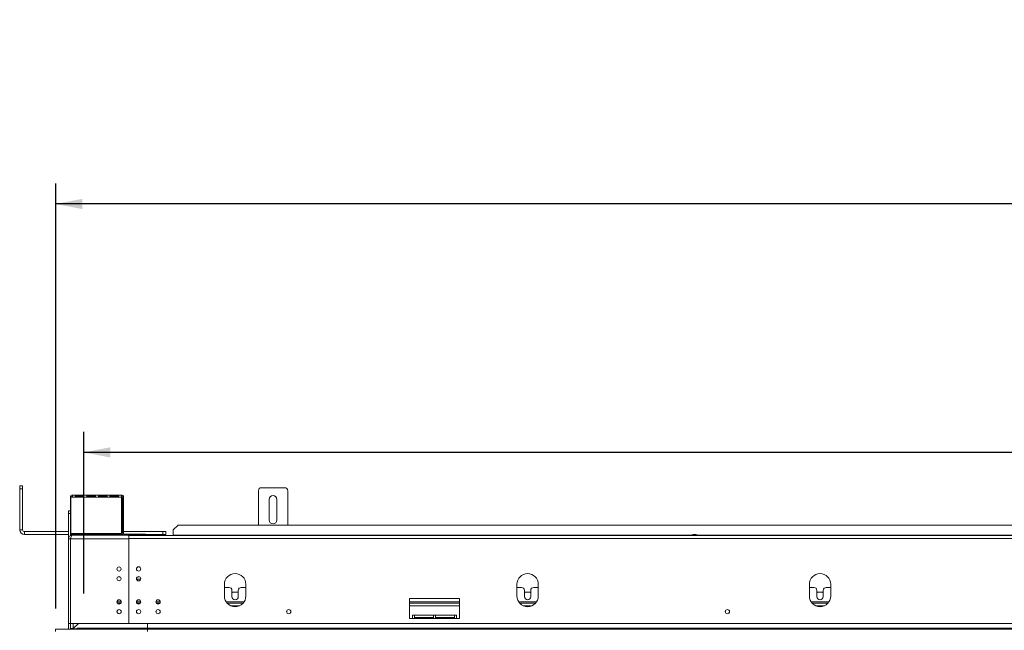
# Model space of a CAD drawing. Units: millimetres. Extents: x 3 to 272, y 3 to 210.
# Drawn here: x 16 to 64, y 141 to 171 of the extents above; entities that cross this region are included whole.
import ezdxf

# ---------------------------------------------------------------- set-up
doc = ezdxf.new("R2010")
doc.units = ezdxf.units.MM
doc.layers.add('FORMAT', color=7, linetype='Continuous')
doc.styles.add('SLDTEXTSTYLE1', font='TXT', dxfattribs={"width": 0.75})
doc.dimstyles.new('SLDDIMSTYLE0', dxfattribs={"dimtxt": 2.645833, "dimasz": 1.3, "dimexe": 0, "dimexo": 0.0625, "dimgap": 0.661458, "dimtad": 1, "dimdec": 6, "dimlfac": 21, "dimrnd": 1e-09, "dimzin": 12, "dimdsep": 46, "dimtxsty": 'SLDTEXTSTYLE1', "dimsah": 1, "dimcen": 0.09, "dimadec": 0, "dimazin": 3, "dimtfac": 1, "dimtdec": 0, "dimtofl": 0, "dimtmove": 0, "dimatfit": 3, "dimfxl": 0, "dimfrac": 2, "dimtolj": 1, "dimtzin": 12, "dimarcsym": 0})

# ---------------------------------------------------------------- blocks, each defined once
blk = doc.blocks.new('_D')
at = {"layer": 'FORMAT'}
for p, q in [((73.834, 171.282), (73.298, 171.282)), ((73.298, 171.282), (73.298, 166.343)), ((86.239, 171.282), (86.775, 171.282)), ((86.775, 171.282), (86.775, 166.343)), ((82.893, 170.737), (80.584, 166.889)), ((73.298, 166.343), (73.834, 166.343)), ((86.775, 166.343), (86.239, 166.343)), ((17.465, 142.509), (17.465, 163.279)), ((142.608, 142.509), (142.608, 163.279)), ((142.608, 162.279), (17.465, 162.279))]:
    blk.add_line(p, q, dxfattribs=at)
for points in [[(17.465, 162.279), (18.765, 162.029), (18.765, 162.529)], [(142.608, 162.279), (141.308, 162.529), (141.308, 162.029)]]:
    blk.add_solid(points, dxfattribs=at)
at = {"layer": 'FORMAT', "attachment_point": 1, "style": 'SLDTEXTSTYLE1'}
for s, insert, char_height in [('7', (80.37, 171.2), 1.852), ('103', (74.505, 170.265), 2.6458), ('"', (84.475, 170.265), 2.646), ('16', (81.738, 168.731), 1.8521), ('2628mm', (72.819, 165.69), 2.6458)]:
    blk.add_mtext(s, dxfattribs=dict(at, insert=insert, char_height=char_height))
blk = doc.blocks.new('_D_1')
at = {"layer": 'FORMAT', "color": 7}
for p, q in [((73.351, 159.145), (72.815, 159.145)), ((72.815, 159.145), (72.815, 154.206)), ((85.169, 159.145), (85.706, 159.145)), ((85.706, 159.145), (85.706, 154.206)), ((81.823, 158.599), (79.514, 154.751)), ((72.815, 154.206), (73.351, 154.206)), ((85.706, 154.206), (85.169, 154.206)), ((18.832, 143.252), (18.832, 151.142)), ((139.689, 143.252), (139.689, 151.142)), ((139.689, 150.142), (18.832, 150.142))]:
    blk.add_line(p, q, dxfattribs=at)
for points in [[(18.832, 150.142), (20.132, 149.892), (20.132, 150.392)], [(139.689, 150.142), (138.389, 150.392), (138.389, 149.892)]]:
    blk.add_solid(points, dxfattribs=at)
at = {"layer": 'FORMAT', "color": 7, "attachment_point": 1, "style": 'SLDTEXTSTYLE1'}
for s, insert, char_height in [('15', (77.932, 159.063), 1.8521), ('"', (83.406, 158.127), 2.646), ('99', (74.022, 158.127), 2.6458), ('16', (80.669, 156.593), 1.8521), ('2538mm', (72.043, 153.552), 2.6458)]:
    blk.add_mtext(s, dxfattribs=dict(at, insert=insert, char_height=char_height))

msp = doc.modelspace()

# ---------------------------------------------------------------- linework, layer by layer
at = {"color": 7, "linetype": 'Continuous', "lineweight": 15}
for p, q in [((15.70303574, 148.50937142), (15.84589289, 148.50937142)), ((15.70303574, 148.36651427), (15.70303574, 148.50937142)), ((15.70303574, 146.36651427), (15.70303574, 148.36651427)), ((15.84589289, 148.36651427), (15.70303574, 148.36651427)), ((15.84589289, 148.50937142), (15.84589289, 148.36651427)), ((15.84589289, 146.36651427), (15.84589289, 148.36651427)), ((27.3649405, 146.58534234), (27.3649405, 148.27127618)), ((27.50779765, 148.41413332), (28.65065479, 148.41413332)), ((28.79351193, 146.58534234), (28.79351193, 148.27127618)), ((18.17922622, 146.91413332), (18.17922622, 147.96175237)), ((18.20303574, 147.96175237), (18.20303574, 146.17603808)), ((18.20303574, 147.96175237), (18.27446431, 147.96175237)), ((18.27446431, 148.05699046), (18.27446431, 147.96175237)), ((18.27446431, 148.05699046), (18.41732146, 148.05699046)), ((18.27446431, 147.96175237), (18.41732146, 147.96175237)), ((18.41732146, 147.96175237), (18.41732146, 148.05699046)), ((18.8399405, 148.05699046), (18.41732146, 148.05699046)), ((18.8399405, 148.00937142), (18.41732146, 148.00937142)), ((18.41732146, 147.96175237), (18.8399405, 147.96175237)), ((18.8399405, 148.05699046), (18.98279765, 148.05699046)), ((18.8399405, 148.05699046), (18.8399405, 147.96175237)), ((18.8399405, 147.96175237), (18.98279765, 147.96175237)), ((18.98279765, 147.96175237), (18.98279765, 148.05699046)), ((19.40541669, 148.05699046), (18.98279765, 148.05699046)), ((19.40541669, 148.00937142), (18.98279765, 148.00937142)), ((18.98279765, 147.96175237), (19.40541669, 147.96175237)), ((19.40541669, 148.05699046), (19.54827384, 148.05699046)), ((19.40541669, 148.05699046), (19.40541669, 147.96175237)), ((19.40541669, 147.96175237), (19.54827384, 147.96175237)), ((19.54827384, 147.96175237), (19.54827384, 148.05699046)), ((19.97089289, 148.05699046), (19.54827384, 148.05699046)), ((19.97089289, 148.00937142), (19.54827384, 148.00937142)), ((19.54827384, 147.96175237), (19.97089289, 147.96175237)), ((19.97089289, 148.05699046), (19.97089289, 147.96175237)), ((19.97089289, 148.05699046), (20.11375003, 148.05699046)), ((19.97089289, 147.96175237), (20.11375003, 147.96175237)), ((20.11375003, 147.96175237), (20.11375003, 148.05699046)), ((20.53636908, 148.05699046), (20.11375003, 148.05699046)), ((20.53636908, 148.00937142), (20.11375003, 148.00937142)), ((20.11375003, 147.96175237), (20.53636908, 147.96175237)), ((20.53636908, 148.05699046), (20.53636908, 147.96175237)), ((20.53636908, 148.05699046), (20.67922622, 148.05699046)), ((20.53636908, 147.96175237), (20.67922622, 147.96175237)), ((20.67922622, 147.96175237), (20.67922622, 148.05699046)), ((20.67922622, 146.17603808), (20.67922622, 147.96175237)), ((20.77446431, 147.96175237), (20.72684527, 147.96175237)), ((20.72684527, 146.19984761), (20.72684527, 147.96175237)), ((20.77446431, 146.19984761), (20.77446431, 147.96175237)), ((27.88875003, 146.84270475), (27.88875003, 147.84270475)), ((28.26970241, 147.84270475), (28.26970241, 146.84270475)), ((18.08398812, 147.2950857), (18.17922622, 147.2950857)), ((18.08398812, 147.15222856), (18.08398812, 147.2950857)), ((18.17922622, 147.15222856), (18.08398812, 147.15222856)), ((18.08398812, 147.15222856), (18.08398812, 145.91413332)), ((18.17922622, 146.91413332), (18.20303574, 146.91413332)), ((18.17922622, 146.84270475), (18.17922622, 146.91413332)), ((18.17922622, 146.84270475), (18.17922622, 146.07515744)), ((18.20303574, 146.77127618), (18.17922622, 146.77127618)), ((15.70303574, 146.36651427), (15.84589289, 146.36651427)), ((15.94113098, 146.27127618), (15.94113098, 146.12841904)), ((18.08398812, 146.27127618), (15.94113098, 146.27127618)), ((18.20303574, 146.27127618), (18.17922622, 146.27127618)), ((20.72684527, 146.27127618), (20.67922622, 146.27127618)), ((22.70303574, 146.27127618), (20.77446431, 146.27127618)), ((22.70303574, 146.12841904), (22.70303574, 146.27127618)), ((22.70303574, 146.27127618), (22.84589289, 146.27127618)), ((22.84589289, 146.27127618), (22.84589289, 146.12841904)), ((23.44113098, 146.58534234), (23.20303574, 146.361606)), ((23.20303574, 146.361606), (23.20303574, 146.10585049)), ((136.63160717, 146.58534234), (23.44113098, 146.58534234)), ((18.08398812, 146.12841904), (15.94113098, 146.12841904)), ((18.08398812, 145.91413332), (18.17922622, 145.91413332)), ((18.08398812, 145.91413332), (18.08398812, 141.7903238)), ((20.75908928, 146.12841904), (18.17922622, 146.12841904)), ((18.17922622, 145.91413332), (18.17922622, 141.7903238)), ((18.18398812, 145.90850484), (18.17922622, 145.90739897)), ((18.18398812, 145.91413332), (21.03636908, 145.91413332)), ((18.18398812, 145.91413332), (18.18398812, 141.7903238)), ((18.20303574, 146.17603808), (20.67922622, 146.17603808)), ((18.27446431, 146.10460951), (21.03636908, 146.10460951)), ((19.21732146, 146.12841904), (19.21732146, 146.10460951)), ((19.45541669, 146.12841904), (19.45541669, 146.10460951)), ((19.69351193, 146.12841904), (19.69351193, 146.10460951)), ((20.72684527, 146.19984761), (20.77446431, 146.19984761)), ((20.82208336, 146.15222856), (20.82208336, 146.10460951)), ((21.70303574, 146.15222856), (20.82208336, 146.15222856)), ((21.03636908, 146.05851558), (21.03636908, 146.10460951)), ((21.70303574, 146.10460951), (21.03636908, 146.10460951)), ((139.03636908, 146.08079999), (21.03636908, 146.08079999)), ((21.03636908, 145.93794285), (21.03636908, 146.05851558)), ((139.03636908, 145.93794285), (21.03636908, 145.93794285)), ((21.03636908, 145.93794285), (21.03636908, 141.7903238)), ((21.03636908, 141.7903238), (21.03636908, 145.91413332)), ((21.70303574, 146.10460951), (21.70303574, 146.15222856)), ((21.70303574, 146.15222856), (21.84589289, 146.15222856)), ((21.70303574, 146.08079999), (21.70303574, 146.10460951)), ((21.84589289, 146.10460951), (21.70303574, 146.10460951)), ((21.84589289, 146.15222856), (21.84589289, 146.10460951)), ((22.70303574, 146.12841904), (21.84589289, 146.12841904)), ((21.84589289, 146.10460951), (21.84589289, 146.08079999)), ((21.84589289, 146.10460951), (21.98875003, 146.10460951)), ((21.98875003, 146.10460951), (21.98875003, 146.08079999)), ((22.84589289, 146.12841904), (22.70303574, 146.12841904)), ((23.20303574, 146.08079999), (23.20303574, 146.10585049)), ((48.47565479, 146.08794285), (48.47565479, 146.08079999)), ((48.85422622, 146.08794285), (48.47565479, 146.08794285)), ((48.73160717, 146.13794285), (48.59827384, 146.13794285)), ((48.73160717, 146.08556189), (48.59827384, 146.08556189)), ((48.85422622, 146.08079999), (48.85422622, 146.08794285)), ((21.60950363, 143.94746666), (21.41525527, 143.94746666)), ((25.70303574, 143.69984761), (25.70303574, 143.12841904)), ((25.92922622, 143.54270475), (25.70303574, 143.54270475)), ((26.07208336, 143.39984761), (26.07208336, 143.0903238)), ((26.38160717, 143.0903238), (26.38160717, 143.39984761)), ((26.75065479, 143.54270475), (26.52446431, 143.54270475)), ((26.75065479, 143.12841904), (26.75065479, 143.69984761)), ((39.98875003, 143.69984761), (39.98875003, 143.12841904)), ((40.2149405, 143.54270475), (39.98875003, 143.54270475)), ((40.35779765, 143.39984761), (40.35779765, 143.0903238)), ((40.66732146, 143.0903238), (40.66732146, 143.39984761)), ((41.03636908, 143.54270475), (40.8101786, 143.54270475)), ((41.03636908, 143.12841904), (41.03636908, 143.69984761)), ((54.27446431, 143.69984761), (54.27446431, 143.12841904)), ((54.50065479, 143.54270475), (54.27446431, 143.54270475)), ((54.64351193, 143.0903238), (54.64351193, 143.39984761)), ((54.95303574, 143.39984761), (54.95303574, 143.0903238)), ((55.32208336, 143.54270475), (55.09589289, 143.54270475)), ((55.32208336, 143.12841904), (55.32208336, 143.69984761)), ((26.10175271, 143.30699046), (26.07208336, 143.25560165)), ((26.35193782, 143.30699046), (26.10175271, 143.30699046)), ((26.38160717, 143.25560165), (26.35193782, 143.30699046)), ((34.75065479, 143.00937142), (34.75065479, 142.03318094)), ((37.17922622, 143.00937142), (34.75065479, 143.00937142)), ((37.17922622, 142.03318094), (37.17922622, 143.00937142)), ((40.38746699, 143.30699046), (40.35779765, 143.25560165)), ((40.63765211, 143.30699046), (40.38746699, 143.30699046)), ((40.66732146, 143.25560165), (40.63765211, 143.30699046)), ((54.67318128, 143.30699046), (54.64351193, 143.25560165)), ((54.9233664, 143.30699046), (54.67318128, 143.30699046)), ((54.95303574, 143.25560165), (54.9233664, 143.30699046)), ((20.64224378, 142.78079999), (20.47811342, 142.78079999)), ((21.59462473, 142.78079999), (21.43049437, 142.78079999)), ((22.54845222, 142.78079999), (22.38142879, 142.78079999)), ((26.61868377, 142.78079999), (25.83500676, 142.78079999)), ((37.17922622, 142.78079999), (34.75065479, 142.78079999)), ((40.90439806, 142.78079999), (40.12072105, 142.78079999)), ((55.19011234, 142.78079999), (54.40643533, 142.78079999)), ((34.75065479, 142.03318094), (37.17922622, 142.03318094)), ((34.89351193, 142.1950857), (37.03636908, 142.1950857)), ((34.89351193, 142.03318094), (34.89351193, 142.1950857)), ((35.91732146, 142.19478135), (34.98875003, 142.19478135)), ((34.98875003, 142.19478135), (34.98875003, 142.036536)), ((35.91732146, 142.07595113), (34.98875003, 142.07595113)), ((34.98875003, 142.036536), (35.91732146, 142.036536)), ((35.91732146, 142.036536), (35.91732146, 142.19478135)), ((36.94113098, 142.19478135), (36.01255955, 142.19478135)), ((36.01255955, 142.19478135), (36.01255955, 142.036536)), ((36.94113098, 142.07595113), (36.01255955, 142.07595113)), ((36.01255955, 142.036536), (36.94113098, 142.036536)), ((36.94113098, 142.036536), (36.94113098, 142.19478135)), ((37.03636908, 142.1950857), (37.03636908, 142.03318094)), ((17.45541669, 141.3903238), (17.45541669, 141.50937142)), ((17.45541669, 141.50937142), (21.94113098, 141.50937142)), ((18.08398812, 141.7903238), (18.17922622, 141.7903238)), ((18.08398812, 141.7903238), (18.08398812, 141.50937142)), ((18.17922622, 141.7903238), (18.17922622, 141.52841904)), ((18.18398812, 141.7903238), (21.03636908, 141.7903238)), ((18.18875003, 141.7903238), (18.18875003, 141.53284252)), ((18.18875003, 141.53284252), (18.18875003, 141.51889523)), ((18.18875003, 141.53284252), (18.30779765, 141.53284252)), ((18.18875003, 141.51889523), (18.30779765, 141.51889523)), ((18.3033855, 141.51889523), (18.30085012, 141.50937142)), ((18.30779765, 141.51413332), (18.30219321, 141.51413332)), ((18.30779765, 141.7903238), (18.30779765, 141.53284252)), ((18.30779765, 141.53284252), (18.30779765, 141.51889523)), ((18.30779765, 141.51889523), (18.30779765, 141.51413332)), ((18.31732146, 141.53284252), (18.57480273, 141.7903238)), ((18.31732146, 141.51889523), (18.31732146, 141.53284252)), ((18.51255955, 141.51889523), (18.31732146, 141.51889523)), ((18.51255955, 141.55699046), (18.52208336, 141.55699046)), ((18.51255955, 141.55699046), (18.51255955, 141.51889523)), ((18.52208336, 141.50937142), (18.52208336, 141.55699046)), ((21.94113098, 141.55699046), (18.52208336, 141.55699046)), ((18.92208336, 141.534543), (18.69351193, 141.534543)), ((18.69351193, 141.534543), (18.69351193, 141.51499421)), ((18.69351193, 141.51499421), (18.92208336, 141.51499421)), ((18.92208336, 141.534543), (18.92208336, 141.51499421)), ((139.03636908, 141.7903238), (21.03636908, 141.7903238)), ((21.94113098, 141.7903238), (21.94113098, 141.55699046)), ((21.94113098, 141.50937142), (21.94113098, 141.55699046)), ((138.13160717, 141.55699046), (21.94113098, 141.55699046)), ((21.94113098, 141.50937142), (21.94113098, 141.3903238)), ((21.94113098, 141.50937142), (138.13160717, 141.50937142))]:
    msp.add_line(p, q, dxfattribs=at)
at = {"color": 8, "linetype": 'Continuous', "lineweight": 15}
for p, q in [((18.20303574, 147.96175237), (18.17922622, 147.96175237)), ((48.51065433, 146.10585049), (23.20303574, 146.10585049)), ((136.86970241, 146.10585049), (48.81922668, 146.10585049)), ((20.52492563, 144.06651427), (20.58590776, 144.06651427)), ((21.48188838, 144.06651427), (21.54287051, 144.06651427)), ((20.66015025, 142.8403238), (20.46020695, 142.8403238)), ((21.6125312, 142.8403238), (21.4125879, 142.8403238)), ((22.56610297, 142.8403238), (22.36377804, 142.8403238)), ((26.66431247, 142.8403238), (25.78937807, 142.8403238)), ((26.43979081, 142.64984761), (26.01389972, 142.64984761)), ((37.17922622, 142.8403238), (34.75065479, 142.8403238)), ((37.17922622, 142.64984761), (34.75065479, 142.64984761)), ((40.95002675, 142.8403238), (40.07509235, 142.8403238)), ((40.7255051, 142.64984761), (40.29961401, 142.64984761)), ((55.23574104, 142.8403238), (54.36080664, 142.8403238)), ((55.01121938, 142.64984761), (54.58532829, 142.64984761))]:
    msp.add_line(p, q, dxfattribs=at)
at = {"color": 7, "linetype": 'Continuous', "lineweight": 15, "flags": 128}
for points in [[(48.59827384, 146.08556189), (48.58232966, 146.08096705), (48.58178251, 146.08079999)], [(48.7480985, 146.08079999), (48.74755135, 146.08096705), (48.73160717, 146.08556189)], [(20.65518177, 144.45077728), (20.65523659, 144.44746666), (20.65424868, 144.433445)]]:
    msp.add_lwpolyline(points, dxfattribs=at)
at = {"color": 7, "linetype": 'Continuous', "lineweight": 15}
for centre, radius in [((20.55541669, 144.44746666), 0.1), ((21.51255955, 144.44746666), 0.1047619), ((20.55541669, 143.97127618), 0.1), ((21.51255955, 143.97127618), 0.1047619), ((21.51237945, 143.97127618), 0.1), ((20.5601786, 142.83794285), 0.1047619), ((20.5601786, 142.83794285), 0.1), ((21.51255955, 142.83794285), 0.1047619), ((21.51255955, 142.83794285), 0.1), ((22.4649405, 142.83794285), 0.1047619), ((22.4649405, 142.83794285), 0.10119048), ((20.5601786, 142.36175237), 0.1047619), ((20.5601786, 142.36175237), 0.1), ((21.51255955, 142.36175237), 0.1047619), ((21.51255955, 142.36175237), 0.1), ((22.4649405, 142.36175237), 0.1047619), ((22.4649405, 142.36175237), 0.10119048), ((28.84589289, 142.36175237), 0.1047619), ((28.84589289, 142.36175237), 0.1), ((50.27446431, 142.36175237), 0.1047619), ((50.27446431, 142.36175237), 0.1)]:
    msp.add_circle(centre, radius, dxfattribs=at)
for centre, radius, start, end in [((27.50779765, 148.27127618), 0.14285714, 90, 180), ((28.65065479, 148.27127618), 0.14285714, 0, 90), ((18.27446431, 147.96175237), 0.0952381, 90, 180), ((18.27446431, 147.96175237), 0.04761905, 90, 180), ((20.67922622, 147.96175237), 0.0952381, 0, 90), ((20.67922622, 147.96175237), 0.04761905, 0, 90), ((28.07922622, 147.84270475), 0.19047619, 0, 180), ((28.07922622, 146.84270475), 0.19047619, 180, 0), ((15.94113098, 146.36651427), 0.23809524, 180, 270), ((15.94113098, 146.36651427), 0.0952381, 180, 270), ((20.82208336, 146.19984761), 0.0952381, 180, 270), ((20.82208336, 146.19984761), 0.04761905, 180, 270), ((48.74114831, 145.6122059), 0.54480497, 105.20354269, 119.164484001), ((48.5887327, 145.6122059), 0.54480497, 60.835515999, 74.79645731), ((26.22684527, 143.69984761), 0.52380952, 0, 180), ((40.51255955, 143.69984761), 0.52380952, 0, 180), ((54.79827384, 143.69984761), 0.52380952, 0, 180), ((25.92922622, 143.39984761), 0.14285714, 0, 90), ((26.52446431, 143.39984761), 0.14285714, 90, 180), ((40.2149405, 143.39984761), 0.14285714, 0, 90), ((40.8101786, 143.39984761), 0.14285714, 90, 180), ((54.50065479, 143.39984761), 0.14285714, 0, 90), ((55.09589289, 143.39984761), 0.14285714, 90, 180), ((26.22684527, 143.12841904), 0.52380952, 180, 0), ((26.22684527, 143.0903238), 0.1547619, 180, 0), ((40.51255955, 143.12841904), 0.52380952, 180, 360), ((40.51255955, 143.0903238), 0.1547619, 180, 0), ((54.79827384, 143.12841904), 0.52380952, 180, 0), ((54.79827384, 143.0903238), 0.1547619, 180, 0), ((18.14113098, 141.55699046), 0.04761905, 270, 0)]:
    msp.add_arc(centre, radius, start, end, dxfattribs=at)
for points, knots in [([(18.27446431, 146.10460951), (18.24903773, 146.10163608), (18.19816033, 146.09568637), (18.13440678, 146.04999649), (18.09183638, 145.98657142), (18.08653457, 145.9376366), (18.08398812, 145.91413332)], [0, 0, 0, 0, 0.25464896969, 0.50954065721, 0.76443360138, 1, 1, 1, 1]), ([(18.20137085, 145.97015085), (18.1971503, 145.96617895), (18.18186515, 145.9517943), (18.18033434, 145.92994765), (18.17922622, 145.91413332)], [0, 0, 0, 0, 0.2761206588, 1, 1, 1, 1]), ([(18.69351193, 141.534543), (18.68859167, 141.53390637), (18.68084479, 141.53290399), (18.67208126, 141.53111275), (18.66819916, 141.52885373), (18.66641749, 141.52718444), (18.66528311, 141.52527798), (18.66479584, 141.5233292), (18.6649338, 141.52148084), (18.66599252, 141.51989984), (18.66789601, 141.51865425), (18.67199922, 141.51719806), (18.68079876, 141.51609355), (18.68855874, 141.51542253), (18.69351193, 141.51499421)], [0, 0, 0, 0, 0.2166901905, 0.3411757246, 0.3824727662, 0.4209504644, 0.4591636908, 0.4997170982, 0.5379144174, 0.5742606566, 0.6128683862, 0.6572257056, 0.7812071165, 1, 1, 1, 1]), ([(18.92208336, 141.51499421), (18.92700362, 141.51534739), (18.9347505, 141.51590347), (18.94351403, 141.51697857), (18.94739613, 141.51855721), (18.94917781, 141.51983024), (18.95031218, 141.52143483), (18.95079946, 141.52327045), (18.95066149, 141.52522824), (18.94960278, 141.5270992), (18.94769928, 141.52872302), (18.94359608, 141.53078752), (18.93479653, 141.53256914), (18.92703656, 141.53377396), (18.92208336, 141.534543)], [0, 0, 0, 0, 0.21669019043, 0.34117572456, 0.38247276621, 0.42095046444, 0.45916369087, 0.49971709822, 0.5379144174, 0.57426065662, 0.61286838625, 0.65722570559, 0.78120711645, 1, 1, 1, 1])]:
    msp.add_open_spline(points, degree=3, knots=knots, dxfattribs=at)
msp.add_open_spline([(18.18398812, 145.91413332), (18.19152781, 145.93909276), (18.20660717, 145.98901163), (18.22922622, 146.05197257), (18.25184527, 146.09602004), (18.26692463, 146.10174636), (18.27446431, 146.10460951)], degree=3, dxfattribs=at)

# ---------------------------------------------------------------- dimensions: what is measured, and where the dimension line sits
at = {"layer": 'FORMAT'}
dim = msp.add_linear_dim(base=(17.4649405041, 162.2790944167), p1=(142.607804602, 141.5093714173), p2=(17.4649405041, 141.5093714173), angle=0, dimstyle='SLDDIMSTYLE0', dxfattribs=at)
dim.commit()
dim.dimension.update_dxf_attribs({"geometry": '_D', "text_midpoint": (80.0363725531, 162.2790944167), "dimtype": 160})
at = {"layer": 'FORMAT', "color": 7}
dim = msp.add_linear_dim(base=(18.8316071708, 150.1415919541), p1=(139.6887500279, 142.2522285602), p2=(18.8316071708, 142.2522285602), angle=0, dimstyle='SLDDIMSTYLE0', dxfattribs=at)
dim.commit()
dim.dimension.update_dxf_attribs({"geometry": '_D_1', "text_midpoint": (79.2601785993, 150.1415919541), "dimtype": 160})

doc.saveas('drawing.dxf')
